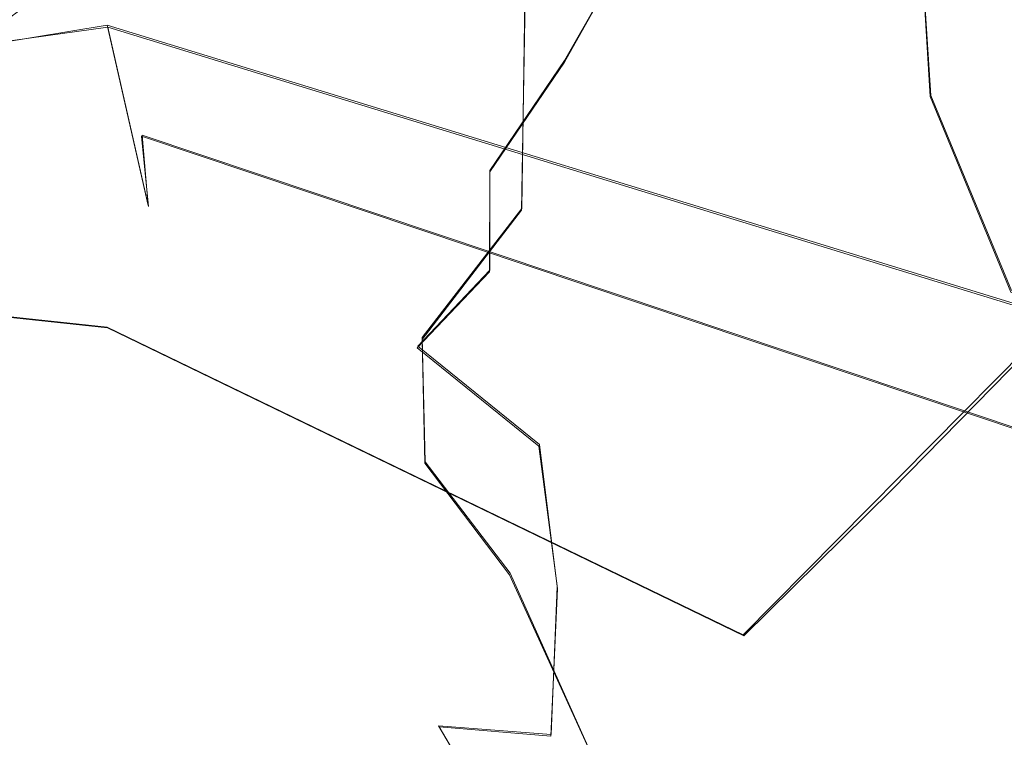
# Model space of a CAD drawing. Extents: x -75 to 75, y -117 to 26.
# Drawn here: x 29 to 35, y -26 to -22 of the extents above; entities that cross this region are included whole.
import ezdxf

# ---------------------------------------------------------------- set-up
doc = ezdxf.new("R2010")
doc.units = 0
doc.header["$LTSCALE"] = 500
doc.header["$MEASUREMENT"] = 0
doc.layers.add('DWXOUTLINES', color=7, linetype='Continuous')
doc.layers.add('NOVOTERM_BRAZ', color=7, linetype='Continuous')

msp = doc.modelspace()

# ---------------------------------------------------------------- linework, layer by layer
at = {"layer": 'DWXOUTLINES', "color": 0, "lineweight": 0}
for p, q in [((34.75, -22.11, 45.5), (34.61, -19.98, 46.88)), ((32.58, -21.29, 67.21), (32.25, -21.87, 67.15)), ((31.98, -21.44, 76.07), (31.96, -22.88, 76.74)), ((27.37, -21.92, 42.57), (29.13, -21.63, 43.94)), ((29.13, -21.63, 43.94), (38.71, -24.57, 50.79)), ((29.41, -22.86, 42.74), (29.13, -21.63, 43.94)), ((32.25, -21.87, 67.15), (31.74, -22.62, 67.31)), ((35.3, -23.44, 44.07), (34.75, -22.11, 45.5)), ((29.37, -22.38, 43.34), (38.94, -25.59, 49.98)), ((29.41, -22.86, 42.74), (29.37, -22.38, 43.34)), ((33.47, -25.79, 27.92), (36.7, -22.52, 27.71)), ((31.74, -23.3, 67.12), (31.74, -22.62, 67.31)), ((31.28, -23.76, 76.21), (31.96, -22.88, 76.74)), ((31.25, -23.82, 67.55), (31.74, -23.3, 67.12)), ((27.1, -23.47, 25.79), (29.13, -23.69, 24.28)), ((33.47, -25.79, 27.92), (29.13, -23.69, 24.28)), ((31.28, -23.76, 76.21), (31.3, -24.61, 76.25)), ((31.25, -23.82, 67.55), (32.08, -24.49, 66.71)), ((32.2, -25.46, 66.75), (32.08, -24.49, 66.71)), ((31.3, -24.61, 76.25), (31.88, -25.37, 76.73)), ((31.88, -25.37, 76.73), (32.41, -26.55, 76.79)), ((32.16, -26.47, 67.13), (32.2, -25.46, 66.75)), ((31.39, -26.41, 67.89), (32.03, -27.48, 67.87)), ((31.39, -26.41, 67.89), (32.16, -26.47, 67.13))]:
    msp.add_line(p, q, dxfattribs=at)
at = {"layer": 'NOVOTERM_BRAZ', "lineweight": 0}
for points, invisible_edges in [([(29.1064, -18.2635, 45.9743), (38.7069, -22.5221, 52.0048), (38.9409, -21.3414, 52.4916), (29.4049, -16.8899, 46.4718)], 15), ([(40.9893, -22.7955, 52.4196), (41.5069, -20.6565, 53.0376), (35.0494, -17.8637, 47.5914), (34.6134, -19.9918, 46.8823)], 2), ([(38.7069, -22.5221, 52.0048), (29.1064, -18.2635, 45.9743), (28.8739, -19.4943, 45.2866), (38.6506, -23.5835, 51.4497)], 15), ([(29.9887, -21.5802, 23.4651), (31.5883, -18.5927, 22.5352), (36.7043, -22.5332, 27.7107), (34.4839, -24.8002, 27.8692)], 11), ([(36.7043, -22.5332, 27.7107), (31.5883, -18.5927, 22.5352), (37.5619, -21.5148, 27.5627), (36.7043, -22.5332, 27.7107)], 15), ([(29.0898, -20.8208, 44.6276), (38.7069, -24.5836, 50.7864), (38.6506, -23.5835, 51.4497), (28.8739, -19.4943, 45.2866)], 15), ([(32.9954, -21.9285, 77.166), (33.6513, -20.8775, 76.9412), (33.3888, -19.9173, 75.9873), (32.625, -20.889, 76.2731)], 11), ([(34.6134, -19.9918, 46.8823), (34.7454, -22.1162, 45.4985), (41.0542, -24.98, 51.081), (40.9893, -22.7955, 52.4196)], 14), ([(30.4321, -21.1843, 71.4054), (30.1505, -21.7309, 71.8889), (30.73, -20.7045, 72.625), (30.9218, -20.3575, 71.9419)], 15), ([(33.1295, -21.7567, 66.5682), (32.5769, -21.2993, 67.2138), (33.4034, -20.5243, 67.1809), (33.1295, -21.7567, 66.5682)], 15), ([(34.3335, -20.802, 66.5209), (34.1623, -21.4093, 66.2398), (33.1295, -21.7567, 66.5682), (33.4034, -20.5243, 67.1809)], 15), ([(30.8133, -21.279, 74.1255), (31.1412, -20.5728, 73.8665), (30.73, -20.7045, 72.625), (30.3086, -21.7577, 73.2918)], 15), ([(29.9887, -21.5802, 23.4651), (29.1328, -23.695, 24.2769), (27.6209, -22.2055, 25.1662), (29.5959, -20.7372, 23.6602)], 11), ([(27.6209, -22.2055, 25.1662), (28.1296, -21.2072, 25.1364), (29.5959, -20.7372, 23.6602), (27.6209, -22.2055, 25.1662)], 15), ([(30.1505, -21.7309, 71.8889), (30.3086, -21.7577, 73.2918), (30.73, -20.7045, 72.625), (30.1505, -21.7309, 71.8889)], 15), ([(30.2713, -21.7624, 70.6371), (30.4321, -21.1843, 71.4054), (30.7716, -20.7153, 70.8948), (30.7393, -21.2629, 69.8024)], 15), ([(30.6864, -21.9942, 69.1117), (30.7393, -21.2629, 69.8024), (31.3587, -20.695, 69.2267), (31.5327, -20.9116, 68.6567)], 15), ([(32.4256, -20.7342, 67.7626), (31.6173, -21.6029, 67.9664), (31.5327, -20.9116, 68.6567), (32.4256, -20.7342, 67.7626)], 15), ([(31.6173, -21.6029, 67.9664), (32.4256, -20.7342, 67.7626), (32.5769, -21.2993, 67.2138), (32.251, -21.882, 67.1537)], 15), ([(28.3189, -21.7556, 43.2271), (29.134, -21.6437, 43.9425), (29.0898, -20.8208, 44.6276), (28.2476, -20.7728, 44.0546)], 15), ([(38.7069, -24.5836, 50.7864), (29.0898, -20.8208, 44.6276), (29.134, -21.6437, 43.9425), (38.7069, -24.5836, 50.7864)], 15), ([(35.7801, -21.0216, 65.9507), (35.3198, -21.8647, 65.6311), (34.1623, -21.4093, 66.2398), (34.3335, -20.802, 66.5209)], 15), ([(31.4516, -20.8682, 74.9117), (30.8133, -21.279, 74.1255), (30.6198, -22.4093, 74.7917), (31.1967, -22.3304, 75.68)], 15), ([(31.1967, -22.3304, 75.68), (31.9814, -21.4511, 76.0738), (31.4516, -20.8682, 74.9117), (31.1967, -22.3304, 75.68)], 15), ([(31.9814, -21.4511, 76.0738), (31.9579, -22.8912, 76.7362), (32.9954, -21.9285, 77.166), (32.625, -20.889, 76.2731)], 15), ([(34.4633, -21.5427, 77.6647), (33.6513, -20.8775, 76.9412), (32.9954, -21.9285, 77.166), (33.9474, -22.647, 77.9)], 15), ([(30.6864, -21.9942, 69.1117), (31.5327, -20.9116, 68.6567), (31.6173, -21.6029, 67.9664), (30.9927, -22.3253, 68.3674)], 15), ([(30.4321, -21.1843, 71.4054), (30.2713, -21.7624, 70.6371), (30.1505, -21.7309, 71.8889), (30.4321, -21.1843, 71.4054)], 15), ([(30.1832, -22.4775, 69.9767), (30.2713, -21.7624, 70.6371), (30.7393, -21.2629, 69.8024), (30.6864, -21.9942, 69.1117)], 15), ([(30.3086, -21.7577, 73.2918), (30.3684, -22.2528, 74.0832), (30.8133, -21.279, 74.1255), (30.3086, -21.7577, 73.2918)], 15), ([(30.3684, -22.2528, 74.0832), (30.6198, -22.4093, 74.7917), (30.8133, -21.279, 74.1255), (30.3684, -22.2528, 74.0832)], 15), ([(33.1295, -21.7567, 66.5682), (32.251, -21.882, 67.1537), (32.5769, -21.2993, 67.2138), (33.1295, -21.7567, 66.5682)], 13), ([(33.6636, -22.3731, 66.0364), (33.1295, -21.7567, 66.5682), (34.1623, -21.4093, 66.2398), (33.6636, -22.3731, 66.0364)], 15), ([(35.3198, -21.8647, 65.6311), (33.6636, -22.3731, 66.0364), (34.1623, -21.4093, 66.2398), (35.3198, -21.8647, 65.6311)], 15), ([(31.9579, -22.8912, 76.7362), (31.9814, -21.4511, 76.0738), (31.1967, -22.3304, 75.68), (31.9579, -22.8912, 76.7362)], 14), ([(34.4633, -21.5427, 77.6647), (33.9474, -22.647, 77.9), (35.3021, -22.6315, 78.2562), (35.5584, -21.4894, 77.8865)], 15), ([(29.9887, -21.5802, 23.4651), (34.4839, -24.8002, 27.8692), (33.4731, -25.7975, 27.9182), (29.1328, -23.695, 24.2769)], 11), ([(30.9927, -22.3253, 68.3674), (31.6173, -21.6029, 67.9664), (31.4007, -22.2863, 67.8312), (30.9927, -22.3253, 68.3674)], 15), ([(32.251, -21.882, 67.1537), (31.7405, -22.6297, 67.3076), (31.4007, -22.2863, 67.8312), (31.6173, -21.6029, 67.9664)], 14), ([(28.3189, -21.7556, 43.2271), (28.477, -22.6187, 42.3438), (29.4122, -22.8666, 42.7421), (29.134, -21.6437, 43.9425)], 3), ([(38.9429, -25.6022, 49.9793), (38.7069, -24.5836, 50.7864), (29.134, -21.6437, 43.9425), (29.3653, -22.3857, 43.3438)], 4), ([(29.3653, -22.3857, 43.3438), (29.134, -21.6437, 43.9425), (29.4122, -22.8666, 42.7421), (29.3653, -22.3857, 43.3438)], 11), ([(30.1505, -21.7309, 71.8889), (29.8336, -22.7678, 71.5713), (29.7875, -22.9954, 72.3095), (30.3086, -21.7577, 73.2918)], 15), ([(30.3684, -22.2528, 74.0832), (30.3086, -21.7577, 73.2918), (29.7875, -22.9954, 72.3095), (29.8643, -23.2819, 73.2716)], 15), ([(30.1505, -21.7309, 71.8889), (30.2713, -21.7624, 70.6371), (29.8775, -22.9728, 70.7161), (29.8336, -22.7678, 71.5713)], 15), ([(30.2713, -21.7624, 70.6371), (30.1832, -22.4775, 69.9767), (29.8775, -22.9728, 70.7161), (30.2713, -21.7624, 70.6371)], 15), ([(32.5042, -22.9169, 66.5575), (32.251, -21.882, 67.1537), (33.1295, -21.7567, 66.5682), (32.5042, -22.9169, 66.5575)], 15), ([(32.5042, -22.9169, 66.5575), (33.1295, -21.7567, 66.5682), (33.6636, -22.3731, 66.0364), (32.5042, -22.9169, 66.5575)], 15), ([(32.5042, -22.9169, 66.5575), (31.7405, -22.6297, 67.3076), (32.251, -21.882, 67.1537), (32.5042, -22.9169, 66.5575)], 15), ([(33.6636, -22.3731, 66.0364), (35.3198, -21.8647, 65.6311), (35.5619, -22.6028, 65.233), (33.8927, -23.293, 65.7283)], 15), ([(33.9474, -22.647, 77.9), (32.9954, -21.9285, 77.166), (31.9579, -22.8912, 76.7362), (32.713, -23.6907, 77.4594)], 15), ([(30.5048, -22.8068, 68.9436), (30.0691, -23.4436, 69.6777), (30.1832, -22.4775, 69.9767), (30.6864, -21.9942, 69.1117)], 15), ([(30.6864, -21.9942, 69.1117), (30.9927, -22.3253, 68.3674), (30.5048, -22.8068, 68.9436), (30.6864, -21.9942, 69.1117)], 15), ([(41.4655, -26.2376, 49.8648), (41.0542, -24.98, 51.081), (34.7454, -22.1162, 45.4985), (35.2962, -23.4517, 44.071)], 3), ([(29.1328, -23.695, 24.2769), (27.1034, -23.4797, 25.7933), (27.6209, -22.2055, 25.1662), (29.1328, -23.695, 24.2769)], 12), ([(30.1466, -23.4284, 74.2532), (30.6198, -22.4093, 74.7917), (30.3684, -22.2528, 74.0832), (29.8643, -23.2819, 73.2716)], 15), ([(30.9927, -22.3253, 68.3674), (31.4007, -22.2863, 67.8312), (31.164, -23.1132, 67.8054), (30.9927, -22.3253, 68.3674)], 15), ([(31.4007, -22.2863, 67.8312), (31.7405, -22.6297, 67.3076), (31.164, -23.1132, 67.8054), (31.4007, -22.2863, 67.8312)], 15), ([(30.7141, -23.7319, 75.4413), (31.1967, -22.3304, 75.68), (30.6198, -22.4093, 74.7917), (30.1466, -23.4284, 74.2532)], 15), ([(30.6504, -23.6133, 68.4052), (30.5048, -22.8068, 68.9436), (30.9927, -22.3253, 68.3674), (31.164, -23.1132, 67.8054)], 15), ([(31.9579, -22.8912, 76.7362), (31.1967, -22.3304, 75.68), (30.7141, -23.7319, 75.4413), (31.2804, -23.7742, 76.2142)], 15), ([(38.9429, -25.6022, 49.9793), (29.3653, -22.3857, 43.3438), (29.4122, -22.8666, 42.7421), (39.3047, -26.4339, 49.151)], 15), ([(33.6636, -22.3731, 66.0364), (33.8927, -23.293, 65.7283), (33.2452, -23.9715, 65.9384), (32.5042, -22.9169, 66.5575)], 15), ([(29.8775, -22.9728, 70.7161), (30.1832, -22.4775, 69.9767), (30.0691, -23.4436, 69.6777), (29.8775, -22.9728, 70.7161)], 15), ([(36.4317, -22.8687, 28.5582), (34.9163, -24.2466, 28.6732), (34.4839, -24.8002, 27.8692), (36.7043, -22.5332, 27.7107)], 15), ([(29.4122, -22.8666, 42.7421), (28.477, -22.6187, 42.3438), (28.5328, -23.5775, 41.0066), (29.4122, -22.8666, 42.7421)], 15), ([(31.7405, -22.6297, 67.3076), (31.7384, -23.3128, 67.1183), (31.2453, -23.831, 67.5539), (31.164, -23.1132, 67.8054)], 15), ([(31.7384, -23.3128, 67.1183), (31.7405, -22.6297, 67.3076), (32.5042, -22.9169, 66.5575), (31.7384, -23.3128, 67.1183)], 14), ([(34.6253, -23.6703, 78.2926), (35.3021, -22.6315, 78.2562), (33.9474, -22.647, 77.9), (33.7, -23.7264, 77.9812)], 15), ([(33.8927, -23.293, 65.7283), (35.5619, -22.6028, 65.233), (35.3462, -23.7564, 65.0593), (33.9901, -24.5479, 65.6126)], 15), ([(34.6253, -23.6703, 78.2926), (35.6791, -23.903, 78.5036), (35.3021, -22.6315, 78.2562), (34.6253, -23.6703, 78.2926)], 15), ([(32.713, -23.6907, 77.4594), (33.7, -23.7264, 77.9812), (33.9474, -22.647, 77.9), (32.713, -23.6907, 77.4594)], 15), ([(29.6776, -24.2871, 72.4831), (29.7875, -22.9954, 72.3095), (29.8336, -22.7678, 71.5713), (29.6805, -23.9202, 71.3356)], 15), ([(29.8336, -22.7678, 71.5713), (29.8775, -22.9728, 70.7161), (29.6805, -23.9202, 71.3356), (29.8336, -22.7678, 71.5713)], 15), ([(30.6504, -23.6133, 68.4052), (30.2191, -24.4895, 69.1681), (30.0691, -23.4436, 69.6777), (30.5048, -22.8068, 68.9436)], 15), ([(29.4122, -22.8666, 42.7421), (28.5328, -23.5775, 41.0066), (29.0934, -23.5209, 41.4289), (29.4122, -22.8666, 42.7421)], 15), ([(29.9174, -23.7166, 41.8422), (29.4122, -22.8666, 42.7421), (29.0934, -23.5209, 41.4289), (29.9174, -23.7166, 41.8422)], 15), ([(39.3047, -26.4339, 49.151), (29.4122, -22.8666, 42.7421), (29.9174, -23.7166, 41.8422), (39.6804, -27.1811, 48.0716)], 15), ([(31.9579, -22.8912, 76.7362), (31.2804, -23.7742, 76.2142), (32.0917, -24.2314, 77.0214), (32.713, -23.6907, 77.4594)], 14), ([(34.9163, -24.2466, 28.6732), (36.4317, -22.8687, 28.5582), (35.5591, -23.7344, 29.4245), (34.9163, -24.2466, 28.6732)], 15), ([(32.2779, -23.827, 66.5725), (31.7384, -23.3128, 67.1183), (32.5042, -22.9169, 66.5575), (32.2779, -23.827, 66.5725)], 15), ([(32.2779, -23.827, 66.5725), (32.5042, -22.9169, 66.5575), (33.2452, -23.9715, 65.9384), (32.2779, -23.827, 66.5725)], 15), ([(29.7875, -22.9954, 72.3095), (29.6776, -24.2871, 72.4831), (29.8643, -23.2819, 73.2716), (29.7875, -22.9954, 72.3095)], 15), ([(29.8265, -24.1968, 70.3493), (29.6805, -23.9202, 71.3356), (29.8775, -22.9728, 70.7161), (30.0691, -23.4436, 69.6777)], 15), ([(30.6504, -23.6133, 68.4052), (31.164, -23.1132, 67.8054), (31.2453, -23.831, 67.5539), (30.6504, -23.6133, 68.4052)], 15), ([(30.1466, -23.4284, 74.2532), (29.8643, -23.2819, 73.2716), (29.6776, -24.2871, 72.4831), (29.9234, -24.7648, 73.7065)], 15), ([(33.9901, -24.5479, 65.6126), (33.2452, -23.9715, 65.9384), (33.8927, -23.293, 65.7283), (33.9901, -24.5479, 65.6126)], 15), ([(27.5901, -26.1129, 36.2538), (21.5674, -23.4443, 32.2425), (24.0728, -23.3196, 28.7229), (29.0187, -26.2155, 34.9923)], 15), ([(24.0728, -23.3196, 28.7229), (25.7387, -23.3812, 27.0064), (32.4179, -25.9999, 30.0304), (31.2485, -26.1864, 32.2007)], 14), ([(29.8908, -26.2448, 34.0631), (24.0728, -23.3196, 28.7229), (31.2485, -26.1864, 32.2007), (29.8908, -26.2448, 34.0631)], 15), ([(24.0728, -23.3196, 28.7229), (29.8908, -26.2448, 34.0631), (29.0187, -26.2155, 34.9923), (24.0728, -23.3196, 28.7229)], 15), ([(32.2779, -23.827, 66.5725), (32.0754, -24.5029, 66.7133), (31.2453, -23.831, 67.5539), (31.7384, -23.3128, 67.1183)], 9), ([(27.1034, -23.4797, 25.7933), (32.4179, -25.9999, 30.0304), (25.7387, -23.3812, 27.0064), (27.1034, -23.4797, 25.7933)], 15), ([(30.2542, -25.439, 74.388), (30.3396, -24.4996, 74.8257), (30.1466, -23.4284, 74.2532), (29.9234, -24.7648, 73.7065)], 15), ([(30.3396, -24.4996, 74.8257), (30.7141, -23.7319, 75.4413), (30.1466, -23.4284, 74.2532), (30.3396, -24.4996, 74.8257)], 15), ([(27.1034, -23.4797, 25.7933), (29.1328, -23.695, 24.2769), (33.4731, -25.7975, 27.9182), (32.4179, -25.9999, 30.0304)], 15), ([(30.0691, -23.4436, 69.6777), (30.2191, -24.4895, 69.1681), (29.9615, -24.9418, 69.9405), (29.8265, -24.1968, 70.3493)], 15), ([(29.0934, -23.5209, 41.4289), (28.5328, -23.5775, 41.0066), (29.3104, -24.1279, 40.4197), (29.0934, -23.5209, 41.4289)], 15), ([(29.9174, -23.7166, 41.8422), (29.0934, -23.5209, 41.4289), (29.3104, -24.1279, 40.4197), (30.2644, -24.3296, 40.7998)], 15), ([(35.1672, -24.2035, 30.9019), (35.9824, -23.6006, 30.4119), (36.5448, -23.5166, 31.1924), (35.6528, -24.3008, 32.2017)], 15), ([(28.5328, -23.5775, 41.0066), (28.0475, -23.91, 40.2377), (29.0529, -24.4636, 39.5327), (29.3104, -24.1279, 40.4197)], 15), ([(31.1323, -24.64, 67.6764), (30.8591, -25.0826, 68.0851), (30.2191, -24.4895, 69.1681), (30.6504, -23.6133, 68.4052)], 15), ([(31.1323, -24.64, 67.6764), (30.6504, -23.6133, 68.4052), (31.2453, -23.831, 67.5539), (31.1323, -24.64, 67.6764)], 15), ([(35.1672, -24.2035, 30.9019), (34.4026, -24.6052, 29.8921), (35.5591, -23.7344, 29.4245), (35.9824, -23.6006, 30.4119)], 15), ([(33.0263, -25.1374, 77.626), (32.713, -23.6907, 77.4594), (32.0917, -24.2314, 77.0214), (31.8753, -25.381, 76.7277)], 15), ([(32.713, -23.6907, 77.4594), (33.0263, -25.1374, 77.626), (33.7, -23.7264, 77.9812), (32.713, -23.6907, 77.4594)], 15), ([(33.7, -23.7264, 77.9812), (34.5558, -24.7635, 78.2978), (34.6253, -23.6703, 78.2926), (33.7, -23.7264, 77.9812)], 15), ([(35.8154, -24.8759, 78.4991), (35.6791, -23.903, 78.5036), (34.6253, -23.6703, 78.2926), (34.5558, -24.7635, 78.2978)], 15), ([(29.9174, -23.7166, 41.8422), (30.2644, -24.3296, 40.7998), (39.6804, -27.1811, 48.0716), (29.9174, -23.7166, 41.8422)], 15), ([(30.8933, -25.5045, 75.5595), (31.2974, -24.6192, 76.2499), (30.7141, -23.7319, 75.4413), (30.3396, -24.4996, 74.8257)], 15), ([(30.7141, -23.7319, 75.4413), (31.2974, -24.6192, 76.2499), (31.2804, -23.7742, 76.2142), (30.7141, -23.7319, 75.4413)], 15), ([(31.2974, -24.6192, 76.2499), (32.0917, -24.2314, 77.0214), (31.2804, -23.7742, 76.2142), (31.2974, -24.6192, 76.2499)], 11), ([(33.0263, -25.1374, 77.626), (34.5558, -24.7635, 78.2978), (33.7, -23.7264, 77.9812), (33.0263, -25.1374, 77.626)], 15), ([(35.7115, -24.834, 64.8892), (35.2397, -25.5742, 65.2526), (33.9901, -24.5479, 65.6126), (35.3462, -23.7564, 65.0593)], 15), ([(34.9163, -24.2466, 28.6732), (35.5591, -23.7344, 29.4245), (34.4026, -24.6052, 29.8921), (34.9163, -24.2466, 28.6732)], 15), ([(31.1323, -24.64, 67.6764), (31.2453, -23.831, 67.5539), (32.0754, -24.5029, 66.7133), (31.1323, -24.64, 67.6764)], 15), ([(33.2452, -23.9715, 65.9384), (32.8682, -24.9066, 66.1876), (32.0754, -24.5029, 66.7133), (32.2779, -23.827, 66.5725)], 15), ([(28.0475, -23.91, 40.2377), (27.6888, -24.2424, 39.6119), (28.764, -24.8082, 38.6458), (29.0529, -24.4636, 39.5327)], 15), ([(29.6776, -24.2871, 72.4831), (29.6805, -23.9202, 71.3356), (29.7062, -24.9095, 71.2584), (29.7561, -25.2189, 72.6628)], 15), ([(29.6805, -23.9202, 71.3356), (29.8265, -24.1968, 70.3493), (29.7062, -24.9095, 71.2584), (29.6805, -23.9202, 71.3356)], 15), ([(33.2452, -23.9715, 65.9384), (33.9901, -24.5479, 65.6126), (33.6535, -25.5238, 65.8671), (32.8682, -24.9066, 66.1876)], 15), ([(30.2644, -24.3296, 40.7998), (29.3104, -24.1279, 40.4197), (29.0529, -24.4636, 39.5327), (30.0691, -24.6616, 39.6027)], 15), ([(26.9477, -24.7248, 38.8557), (27.9504, -25.2482, 37.7423), (28.764, -24.8082, 38.6458), (27.6888, -24.2424, 39.6119)], 15), ([(29.8265, -24.1968, 70.3493), (29.9615, -24.9418, 69.9405), (30.0032, -25.8909, 70.4276), (29.7062, -24.9095, 71.2584)], 15), ([(31.2974, -24.6192, 76.2499), (31.8753, -25.381, 76.7277), (32.0917, -24.2314, 77.0214), (31.2974, -24.6192, 76.2499)], 15), ([(34.9163, -24.2466, 28.6732), (34.4026, -24.6052, 29.8921), (33.7332, -25.1079, 29.5935), (34.4839, -24.8002, 27.8692)], 15), ([(34.4026, -24.6052, 29.8921), (35.1672, -24.2035, 30.9019), (34.2425, -24.7316, 30.9136), (34.4026, -24.6052, 29.8921)], 15), ([(35.1672, -24.2035, 30.9019), (35.6528, -24.3008, 32.2017), (34.3119, -24.7774, 31.7985), (34.2425, -24.7316, 30.9136)], 15), ([(29.6776, -24.2871, 72.4831), (29.7561, -25.2189, 72.6628), (29.9234, -24.7648, 73.7065), (29.6776, -24.2871, 72.4831)], 15), ([(35.6528, -24.3008, 32.2017), (34.5694, -24.8663, 32.9301), (34.3119, -24.7774, 31.7985), (35.6528, -24.3008, 32.2017)], 15), ([(35.4688, -24.8076, 33.5372), (34.5694, -24.8663, 32.9301), (35.6528, -24.3008, 32.2017), (35.4688, -24.8076, 33.5372)], 15), ([(31.1972, -24.9903, 39.8855), (30.2644, -24.3296, 40.7998), (30.0691, -24.6616, 39.6027), (31.1972, -24.9903, 39.8855)], 15), ([(40.2546, -27.7069, 47.1978), (39.6804, -27.1811, 48.0716), (30.2644, -24.3296, 40.7998), (31.1972, -24.9903, 39.8855)], 15), ([(30.0691, -24.6616, 39.6027), (29.0529, -24.4636, 39.5327), (28.764, -24.8082, 38.6458), (30.0691, -24.6616, 39.6027)], 15), ([(29.9615, -24.9418, 69.9405), (30.2191, -24.4895, 69.1681), (30.2084, -25.5589, 69.5114), (29.9615, -24.9418, 69.9405)], 15), ([(30.2084, -25.5589, 69.5114), (30.2191, -24.4895, 69.1681), (30.8591, -25.0826, 68.0851), (30.6343, -25.8703, 68.7566)], 15), ([(30.2542, -25.439, 74.388), (30.8933, -25.5045, 75.5595), (30.3396, -24.4996, 74.8257), (30.2542, -25.439, 74.388)], 15), ([(31.1323, -24.64, 67.6764), (32.0754, -24.5029, 66.7133), (32.2032, -25.4743, 66.7457), (31.6171, -25.5055, 67.2809)], 13), ([(32.8682, -24.9066, 66.1876), (32.9398, -25.929, 66.3387), (32.2032, -25.4743, 66.7457), (32.0754, -24.5029, 66.7133)], 15), ([(35.2397, -25.5742, 65.2526), (33.6535, -25.5238, 65.8671), (33.9901, -24.5479, 65.6126), (35.2397, -25.5742, 65.2526)], 15), ([(31.1323, -24.64, 67.6764), (31.6171, -25.5055, 67.2809), (30.8591, -25.0826, 68.0851), (31.1323, -24.64, 67.6764)], 15), ([(30.8933, -25.5045, 75.5595), (31.3398, -26.3957, 75.7849), (31.8753, -25.381, 76.7277), (31.2974, -24.6192, 76.2499)], 11), ([(34.2425, -24.7316, 30.9136), (33.7332, -25.1079, 29.5935), (34.4026, -24.6052, 29.8921), (34.2425, -24.7316, 30.9136)], 15), ([(30.0691, -24.6616, 39.6027), (28.764, -24.8082, 38.6458), (29.889, -25.2031, 37.6997), (30.688, -25.0847, 38.6298)], 15), ([(30.0691, -24.6616, 39.6027), (30.688, -25.0847, 38.6298), (31.8084, -25.3683, 38.5568), (31.1972, -24.9903, 39.8855)], 15), ([(30.2542, -25.439, 74.388), (29.9234, -24.7648, 73.7065), (29.7561, -25.2189, 72.6628), (30.0793, -26.1715, 73.3162)], 15), ([(32.4983, -25.7211, 31.058), (33.7332, -25.1079, 29.5935), (34.2425, -24.7316, 30.9136), (33.0911, -25.3377, 31.7055)], 15), ([(34.5201, -25.5345, 78.1833), (34.5558, -24.7635, 78.2978), (33.0263, -25.1374, 77.626), (34.5201, -25.5345, 78.1833)], 15), ([(33.0911, -25.3377, 31.7055), (34.2425, -24.7316, 30.9136), (34.3119, -24.7774, 31.7985), (33.2625, -25.2762, 32.7246)], 15), ([(33.2625, -25.2762, 32.7246), (34.3119, -24.7774, 31.7985), (34.5694, -24.8663, 32.9301), (33.9951, -25.1439, 33.6567)], 15), ([(34.5201, -25.5345, 78.1833), (35.7417, -26.2822, 78.2249), (35.8154, -24.8759, 78.4991), (34.5558, -24.7635, 78.2978)], 15), ([(29.889, -25.2031, 37.6997), (28.764, -24.8082, 38.6458), (27.9504, -25.2482, 37.7423), (29.0747, -25.5691, 36.6876)], 15), ([(34.4839, -24.8002, 27.8692), (33.7332, -25.1079, 29.5935), (32.4179, -25.9999, 30.0304), (33.4731, -25.7975, 27.9182)], 7), ([(34.7771, -25.3255, 34.9156), (33.9951, -25.1439, 33.6567), (34.5694, -24.8663, 32.9301), (35.4688, -24.8076, 33.5372)], 15), ([(35.5496, -25.1013, 34.3954), (34.7771, -25.3255, 34.9156), (35.4688, -24.8076, 33.5372), (35.5496, -25.1013, 34.3954)], 15), ([(36.562, -25.607, 64.5875), (35.7564, -26.8514, 65.5142), (35.2397, -25.5742, 65.2526), (35.7115, -24.834, 64.8892)], 15), ([(29.8747, -26.0371, 71.6437), (29.7062, -24.9095, 71.2584), (30.0032, -25.8909, 70.4276), (30.3559, -27.0515, 70.6725)], 15), ([(29.7062, -24.9095, 71.2584), (29.8747, -26.0371, 71.6437), (29.7561, -25.2189, 72.6628), (29.7062, -24.9095, 71.2584)], 15), ([(32.9398, -25.929, 66.3387), (32.8682, -24.9066, 66.1876), (33.6535, -25.5238, 65.8671), (32.9398, -25.929, 66.3387)], 15), ([(30.2084, -25.5589, 69.5114), (30.0032, -25.8909, 70.4276), (29.9615, -24.9418, 69.9405), (30.2084, -25.5589, 69.5114)], 15), ([(31.8084, -25.3683, 38.5568), (41.3921, -28.2962, 45.4951), (40.8275, -28.0563, 46.4553), (31.1972, -24.9903, 39.8855)], 15), ([(40.2546, -27.7069, 47.1978), (31.1972, -24.9903, 39.8855), (40.8275, -28.0563, 46.4553), (40.2546, -27.7069, 47.1978)], 15), ([(31.129, -25.3418, 37.5353), (31.8084, -25.3683, 38.5568), (30.688, -25.0847, 38.6298), (29.889, -25.2031, 37.6997)], 15), ([(30.8591, -25.0826, 68.0851), (31.6171, -25.5055, 67.2809), (31.3943, -26.4182, 67.8944), (30.6343, -25.8703, 68.7566)], 15), ([(32.4983, -25.7211, 31.058), (32.4179, -25.9999, 30.0304), (33.7332, -25.1079, 29.5935), (32.4983, -25.7211, 31.058)], 15), ([(34.7771, -25.3255, 34.9156), (35.5496, -25.1013, 34.3954), (44.5674, -27.8199, 42.0672), (43.5434, -28.2201, 42.9638)], 15), ([(33.2553, -26.4971, 77.3868), (33.0263, -25.1374, 77.626), (31.8753, -25.381, 76.7277), (32.4138, -26.564, 76.7889)], 15), ([(32.3276, -25.538, 34.0246), (33.2625, -25.2762, 32.7246), (33.9951, -25.1439, 33.6567), (33.4117, -25.3666, 34.4903)], 15), ([(34.5201, -25.5345, 78.1833), (33.0263, -25.1374, 77.626), (33.2553, -26.4971, 77.3868), (34.5694, -26.6982, 77.8431)], 15), ([(34.7771, -25.3255, 34.9156), (33.4117, -25.3666, 34.4903), (33.9951, -25.1439, 33.6567), (34.7771, -25.3255, 34.9156)], 15), ([(27.9504, -25.2482, 37.7423), (28.3098, -25.892, 36.2706), (29.0747, -25.5691, 36.6876), (27.9504, -25.2482, 37.7423)], 15), ([(30.4527, -25.5158, 36.4697), (29.889, -25.2031, 37.6997), (29.0747, -25.5691, 36.6876), (29.9291, -25.7605, 35.6968)], 15), ([(30.0793, -26.1715, 73.3162), (29.7561, -25.2189, 72.6628), (29.8747, -26.0371, 71.6437), (30.2919, -27.1488, 72.2285)], 15), ([(31.129, -25.3418, 37.5353), (29.889, -25.2031, 37.6997), (30.4527, -25.5158, 36.4697), (31.5992, -25.4709, 36.7367)], 15), ([(33.2625, -25.2762, 32.7246), (32.2829, -25.6524, 32.4018), (33.0911, -25.3377, 31.7055), (33.2625, -25.2762, 32.7246)], 15), ([(33.2625, -25.2762, 32.7246), (32.3276, -25.538, 34.0246), (32.2829, -25.6524, 32.4018), (33.2625, -25.2762, 32.7246)], 15), ([(32.5577, -25.5565, 37.3792), (31.8084, -25.3683, 38.5568), (31.129, -25.3418, 37.5353), (31.5992, -25.4709, 36.7367)], 15), ([(31.3398, -26.3957, 75.7849), (32.4138, -26.564, 76.7889), (31.8753, -25.381, 76.7277), (31.3398, -26.3957, 75.7849)], 13), ([(31.8084, -25.3683, 38.5568), (32.5577, -25.5565, 37.3792), (42.0386, -28.4052, 44.6917), (41.3921, -28.2962, 45.4951)], 15), ([(32.2829, -25.6524, 32.4018), (32.4983, -25.7211, 31.058), (33.0911, -25.3377, 31.7055), (32.2829, -25.6524, 32.4018)], 15), ([(33.544, -25.4218, 35.0435), (32.3276, -25.538, 34.0246), (33.4117, -25.3666, 34.4903), (33.544, -25.4218, 35.0435)], 15), ([(34.7771, -25.3255, 34.9156), (33.544, -25.4218, 35.0435), (33.4117, -25.3666, 34.4903), (34.7771, -25.3255, 34.9156)], 15), ([(34.1158, -25.5426, 35.8013), (33.544, -25.4218, 35.0435), (34.7771, -25.3255, 34.9156), (34.1158, -25.5426, 35.8013)], 15), ([(43.5434, -28.2201, 42.9638), (34.1158, -25.5426, 35.8013), (34.7771, -25.3255, 34.9156), (43.5434, -28.2201, 42.9638)], 15), ([(30.7194, -26.7314, 74.5816), (30.2542, -25.439, 74.388), (30.0793, -26.1715, 73.3162), (30.5385, -27.2683, 73.3581)], 15), ([(31.3398, -26.3957, 75.7849), (30.8933, -25.5045, 75.5595), (30.2542, -25.439, 74.388), (30.7194, -26.7314, 74.5816)], 15), ([(31.3882, -25.6299, 35.243), (32.3276, -25.538, 34.0246), (33.544, -25.4218, 35.0435), (32.4756, -25.5166, 35.9138)], 15), ([(32.4756, -25.5166, 35.9138), (33.544, -25.4218, 35.0435), (34.1158, -25.5426, 35.8013), (33.444, -25.6285, 36.5928)], 15), ([(29.9291, -25.7605, 35.6968), (30.6172, -25.8984, 34.4975), (31.3882, -25.6299, 35.243), (30.4527, -25.5158, 36.4697)], 15), ([(31.5992, -25.4709, 36.7367), (30.4527, -25.5158, 36.4697), (31.3882, -25.6299, 35.243), (32.4756, -25.5166, 35.9138)], 15), ([(32.158, -26.4811, 67.1332), (31.3943, -26.4182, 67.8944), (31.6171, -25.5055, 67.2809), (32.2032, -25.4743, 66.7457)], 14), ([(32.4756, -25.5166, 35.9138), (33.444, -25.6285, 36.5928), (32.5577, -25.5565, 37.3792), (31.5992, -25.4709, 36.7367)], 15), ([(32.158, -26.4811, 67.1332), (32.2032, -25.4743, 66.7457), (32.9398, -25.929, 66.3387), (32.158, -26.4811, 67.1332)], 14), ([(33.6535, -25.5238, 65.8671), (33.8718, -26.5982, 66.0924), (32.9398, -25.929, 66.3387), (33.6535, -25.5238, 65.8671)], 15), ([(33.8718, -26.5982, 66.0924), (33.6535, -25.5238, 65.8671), (35.2397, -25.5742, 65.2526), (33.8718, -26.5982, 66.0924)], 15), ([(29.9291, -25.7605, 35.6968), (29.0747, -25.5691, 36.6876), (28.3098, -25.892, 36.2706), (29.0187, -26.2155, 34.9923)], 15), ([(30.6816, -26.6076, 69.1233), (30.0032, -25.8909, 70.4276), (30.2084, -25.5589, 69.5114), (30.6816, -26.6076, 69.1233)], 15), ([(30.6343, -25.8703, 68.7566), (30.6816, -26.6076, 69.1233), (30.2084, -25.5589, 69.5114), (30.6343, -25.8703, 68.7566)], 15), ([(31.3882, -25.6299, 35.243), (30.6172, -25.8984, 34.4975), (31.5441, -25.8848, 32.8907), (32.3276, -25.538, 34.0246)], 15), ([(31.5441, -25.8848, 32.8907), (32.2829, -25.6524, 32.4018), (32.3276, -25.538, 34.0246), (31.5441, -25.8848, 32.8907)], 15), ([(32.5577, -25.5565, 37.3792), (33.444, -25.6285, 36.5928), (42.6578, -28.3987, 43.9472), (42.0386, -28.4052, 44.6917)], 15), ([(43.5434, -28.2201, 42.9638), (42.6578, -28.3987, 43.9472), (33.444, -25.6285, 36.5928), (34.1158, -25.5426, 35.8013)], 15), ([(35.2397, -25.5742, 65.2526), (35.7564, -26.8514, 65.5142), (34.1202, -27.2543, 66.3019), (33.8718, -26.5982, 66.0924)], 15), ([(34.5694, -26.6982, 77.8431), (35.7417, -26.2822, 78.2249), (34.5201, -25.5345, 78.1833), (34.5694, -26.6982, 77.8431)], 15), ([(32.2829, -25.6524, 32.4018), (31.5441, -25.8848, 32.8907), (32.4983, -25.7211, 31.058), (32.2829, -25.6524, 32.4018)], 15), ([(32.4983, -25.7211, 31.058), (31.5441, -25.8848, 32.8907), (31.2485, -26.1864, 32.2007), (32.4983, -25.7211, 31.058)], 15), ([(32.4179, -25.9999, 30.0304), (32.4983, -25.7211, 31.058), (31.2485, -26.1864, 32.2007), (32.4179, -25.9999, 30.0304)], 15), ([(29.8908, -26.2448, 34.0631), (30.6172, -25.8984, 34.4975), (29.9291, -25.7605, 35.6968), (29.0187, -26.2155, 34.9923)], 15), ([(28.3098, -25.892, 36.2706), (27.5901, -26.1129, 36.2538), (29.0187, -26.2155, 34.9923), (28.3098, -25.892, 36.2706)], 15), ([(30.6172, -25.8984, 34.4975), (29.8908, -26.2448, 34.0631), (31.2485, -26.1864, 32.2007), (31.5441, -25.8848, 32.8907)], 15), ([(30.3559, -27.0515, 70.6725), (30.0032, -25.8909, 70.4276), (30.6816, -26.6076, 69.1233), (30.9091, -27.5166, 69.6375)], 15), ([(30.6816, -26.6076, 69.1233), (30.6343, -25.8703, 68.7566), (31.3943, -26.4182, 67.8944), (31.5467, -27.5276, 68.4942)], 15), ([(32.9398, -25.929, 66.3387), (32.7216, -27.1956, 67.0388), (32.158, -26.4811, 67.1332), (32.9398, -25.929, 66.3387)], 15), ([(33.3557, -27.5475, 66.8405), (32.7216, -27.1956, 67.0388), (32.9398, -25.929, 66.3387), (33.8718, -26.5982, 66.0924)], 15), ([(30.7426, -27.8646, 71.0932), (30.2919, -27.1488, 72.2285), (29.8747, -26.0371, 71.6437), (30.3559, -27.0515, 70.6725)], 15), ([(30.5385, -27.2683, 73.3581), (30.0793, -26.1715, 73.3162), (30.2919, -27.1488, 72.2285), (30.7868, -28.0004, 72.2862)], 15), ([(35.3907, -27.3573, 77.7227), (35.7417, -26.2822, 78.2249), (34.5694, -26.6982, 77.8431), (35.3907, -27.3573, 77.7227)], 15), ([(30.7194, -26.7314, 74.5816), (31.4918, -27.6712, 74.9991), (31.3398, -26.3957, 75.7849), (30.7194, -26.7314, 74.5816)], 15), ([(31.3398, -26.3957, 75.7849), (31.4918, -27.6712, 74.9991), (32.2663, -27.6797, 75.9633), (32.4138, -26.564, 76.7889)], 15), ([(31.3943, -26.4182, 67.8944), (32.0332, -27.4864, 67.8666), (31.5467, -27.5276, 68.4942), (31.3943, -26.4182, 67.8944)], 14), ([(32.158, -26.4811, 67.1332), (32.7216, -27.1956, 67.0388), (32.0332, -27.4864, 67.8666), (31.3943, -26.4182, 67.8944)], 15)]:
    msp.add_3dface(points, dxfattribs=dict(at, invisible_edges=invisible_edges))

doc.saveas('drawing.dxf')
